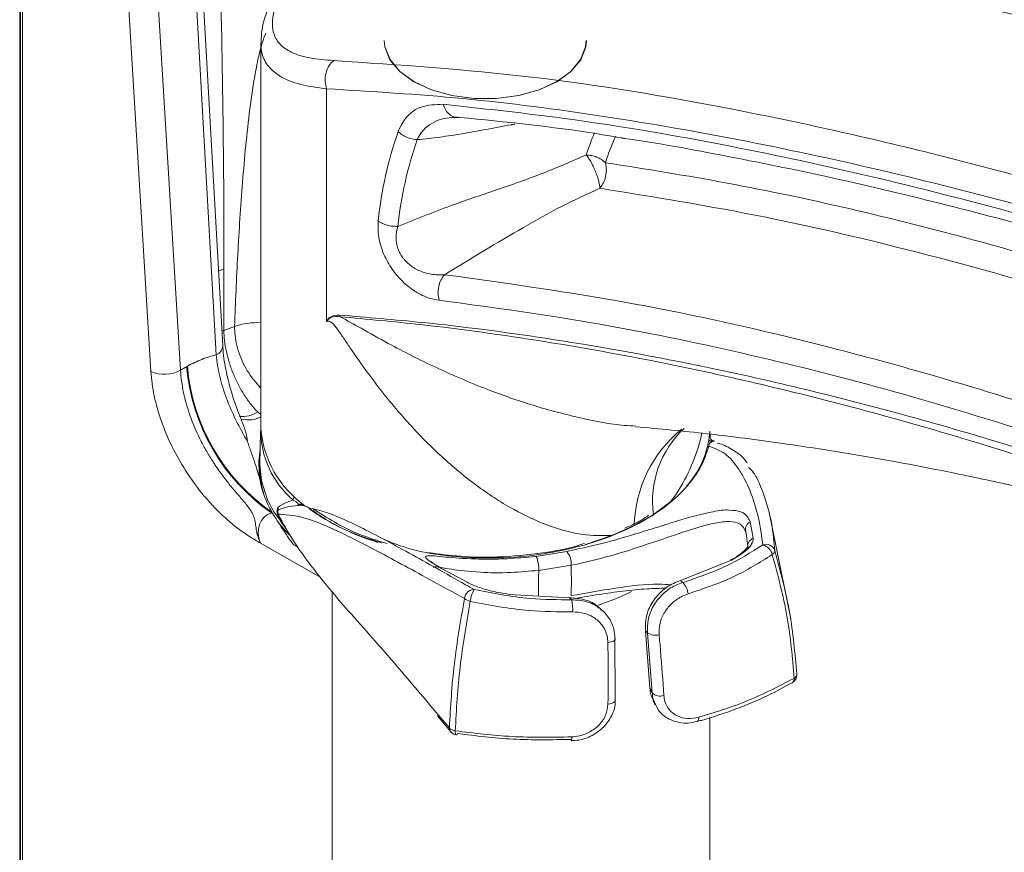
# Model space of a CAD drawing. Units: inches. Extents: x 3 to 99.2, y 1.4 to 64.8.
# Drawn here: x 73.8 to 76.6, y 48.4 to 50.7 of the extents above; entities that cross this region are included whole.
import ezdxf

# ---------------------------------------------------------------- set-up
doc = ezdxf.new("R2010")
doc.units = ezdxf.units.IN
doc.header["$LTSCALE"] = 6
doc.header["$MEASUREMENT"] = 0

msp = doc.modelspace()

# ---------------------------------------------------------------- linework, layer by layer
at = {"color": 7, "linetype": 'Continuous', "lineweight": 15}
for p, q in [((73.8368, 52.0541), (73.8368, 47.8108)), ((73.8368, 52.0534), (73.8368, 47.8102)), ((73.8376, 47.8011), (73.8376, 52.0387)), ((73.8392, 52.0601), (73.8392, 47.7326)), ((73.8392, 52.0592), (73.8392, 47.7322)), ((73.8445, 47.7091), (73.8445, 51.9172)), ((74.3836, 49.7703), (74.2694, 51.7947)), ((74.202, 49.7232), (74.0824, 51.6936)), ((74.1649, 51.6974), (74.2845, 49.7271)), ((74.4019, 49.7951), (74.3221, 51.209)), ((74.5076, 50.6386), (74.5076, 49.5651)), ((74.6907, 50.5103), (74.6907, 49.8628)), ((74.4053, 50.0098), (74.4053, 49.8382)), ((74.3015, 49.7371), (74.3034, 49.7382)), ((74.5074, 49.5575), (74.5054, 49.4643)), ((75.7581, 49.5432), (75.7578, 49.5575)), ((75.7574, 49.5241), (75.7656, 49.5297)), ((75.7678, 49.5299), (75.7704, 49.5302)), ((74.5055, 49.4695), (74.5037, 49.4556)), ((74.5054, 49.4553), (74.5057, 49.4421)), ((75.6487, 49.3615), (75.6007, 49.3257)), ((74.5395, 49.3312), (74.5375, 49.3301)), ((74.5375, 49.3301), (74.5415, 49.3278)), ((74.6265, 49.3496), (74.6231, 49.3504)), ((75.6007, 49.3257), (75.5472, 49.2949)), ((75.9826, 49.0354), (75.9225, 49.3309)), ((74.5595, 49.3126), (74.5591, 49.3134)), ((74.5596, 49.3125), (74.5595, 49.3126)), ((75.8702, 49.3056), (75.8785, 49.2602)), ((75.5472, 49.2949), (75.4852, 49.2671)), ((75.8643, 49.2322), (75.8574, 49.2785)), ((75.4117, 49.2422), (75.4852, 49.2671)), ((75.2737, 49.2093), (75.3593, 49.2225)), ((75.8178, 49.1989), (75.676, 49.1417)), ((75.0819, 49.137), (75.0143, 49.1732)), ((75.3717, 49.1843), (75.2812, 49.1703)), ((75.676, 49.1417), (75.6821, 49.1361)), ((75.3673, 49.0939), (75.1987, 49.1035)), ((75.3737, 49.0884), (75.3673, 49.0939)), ((75.4562, 49.0592), (75.4531, 49.062)), ((75.584, 48.9966), (75.5782, 49.0022)), ((75.5782, 49.0022), (75.5906, 48.843)), ((75.5971, 48.8292), (75.584, 48.9966)), ((75.4934, 48.9827), (75.4937, 48.8133)), ((75.9994, 48.8804), (75.9993, 48.8813)), ((75.9869, 48.8574), (75.9864, 48.8572)), ((75.5989, 48.8081), (75.6051, 48.7952)), ((74.9996, 48.7657), (75.0373, 48.72)), ((75.7576, 48.2871), (75.7576, 48.7607)), ((75.7228, 48.7498), (75.7226, 48.7497))]:
    msp.add_line(p, q, dxfattribs=at)
at = {"color": 8, "linetype": 'Continuous', "lineweight": 15}
for p, q in [((74.4053, 50.0098), (74.3901, 50.0033)), ((74.4053, 49.8382), (74.3996, 49.8359)), ((74.4992, 49.6114), (74.5076, 49.6037)), ((75.7544, 49.5285), (75.7585, 49.5305)), ((75.7585, 49.5305), (75.7552, 49.5326)), ((74.6212, 49.3573), (74.6205, 49.3545)), ((74.6205, 49.3545), (74.6258, 49.3539)), ((74.6746, 49.1508), (74.507, 49.2459)), ((74.7064, 49.112), (74.7064, 48.0168)), ((74.9952, 48.7758), (75.0326, 48.7318))]:
    msp.add_line(p, q, dxfattribs=at)
at = {"color": 7, "linetype": 'Continuous', "lineweight": 15, "flags": 128}
for points in [[(75.4139, 50.6449), (75.4121, 50.6268), (75.3981, 50.5913), (75.3708, 50.5586), (75.3315, 50.5301), (75.2822, 50.5075), (75.2255, 50.4917), (75.1641, 50.4836), (75.1011, 50.4836), (75.0397, 50.4917), (74.983, 50.5075), (74.9337, 50.5301), (74.8945, 50.5586), (74.8671, 50.5913), (74.8531, 50.6268), (74.8514, 50.6449)], [(75.4136, 50.6449), (75.4118, 50.6268), (75.3978, 50.5914), (75.3705, 50.5586), (75.3313, 50.5302), (75.2821, 50.5076), (75.2254, 50.4918), (75.1641, 50.4837), (75.1012, 50.4837), (75.0398, 50.4918), (74.9831, 50.5076), (74.9339, 50.5302), (74.8947, 50.5586), (74.8674, 50.5914), (74.8534, 50.6268), (74.8516, 50.6449)], [(74.5054, 49.4643), (74.5093, 49.4192), (74.5267, 49.3661)], [(74.5057, 49.4421), (74.5096, 49.4061), (74.5169, 49.3782)], [(74.554, 49.3073), (74.558, 49.3019), (74.5866, 49.2688)], [(74.5588, 49.3164), (74.5587, 49.3165), (74.5584, 49.317)], [(75.8139, 49.1983), (75.8157, 49.1989), (75.8178, 49.1989)], [(75.4738, 48.9695), (75.4787, 48.9701), (75.4833, 48.9712), (75.4872, 48.9726), (75.4904, 48.9744), (75.4927, 48.9763), (75.494, 48.9784), (75.4942, 48.9806), (75.4934, 48.9827)], [(75.474, 48.798), (75.479, 48.7986), (75.4836, 48.7998), (75.4875, 48.8014), (75.4907, 48.8034), (75.493, 48.8057), (75.4943, 48.8082), (75.4945, 48.8107), (75.4937, 48.8133)], [(75.0361, 48.7211), (75.0362, 48.7209), (75.0372, 48.7199)], [(75.0517, 48.7122), (75.0517, 48.7122), (75.0528, 48.7126), (75.0541, 48.7139), (75.0553, 48.7161)], [(75.3722, 48.6955), (75.3721, 48.6955), (75.3718, 48.696), (75.3715, 48.6975), (75.3711, 48.6999)]]:
    msp.add_lwpolyline(points, dxfattribs=at)
at = {"color": 8, "linetype": 'Continuous', "lineweight": 15, "flags": 128}
for points in [[(75.7268, 48.7617), (75.7267, 48.7578), (75.7262, 48.7545), (75.7252, 48.752), (75.7239, 48.7503), (75.7228, 48.7498)], [(75.0489, 48.7238), (75.049, 48.72), (75.0494, 48.7168), (75.0499, 48.7143), (75.0507, 48.7128), (75.0517, 48.7122)]]:
    msp.add_lwpolyline(points, dxfattribs=at)
at = {"color": 7, "linetype": 'Continuous', "lineweight": 15}
for centre, radius, start, end in [((75.8959, 50.0356), 1.0666, 160.5166, 174.2582), ((75.9174, 50.0242), 1.0332, 160.5165, 174.2606), ((74.7939, 49.9012), 0.0699, 197.2196, 201.0668), ((74.8529, 49.785), 0.5535, 184.9592, 235.2657), ((74.8548, 49.7861), 0.5535, 184.9592, 235.2657), ((74.239, 49.8151), 0.099, 248.0604, 297.3459), ((74.7997, 49.5896), 0.2931, 184.7933, 234.7984), ((74.7633, 49.5609), 0.2557, 179.4247, 229.7247), ((75.5014, 49.5767), 0.2571, 317.9244, 353.7838), ((75.7629, 49.5251), 0.00707, 75.8601, 129.3263), ((74.7823, 49.486), 0.2823, 205.1429, 217.6238), ((74.6174, 49.3411), 0.0138, 76.9272, 115.3264), ((74.5792, 49.3307), 0.025, 169.0957, 207.9664), ((74.5805, 49.3307), 0.0256, 162.8006, 188.5287), ((74.5724, 49.3271), 0.0173, 180.7338, 207.8308), ((74.5414, 49.3418), 0.015, 346.078, 15.7664), ((75.0211, 49.8767), 0.6558, 234.8217, 253.4065), ((75.8809, 49.284), 0.024, 116.2314, 193.1006), ((75.8873, 49.2381), 0.0238, 111.7906, 194.1387), ((75.3205, 49.1888), 0.0513, 354.9205, 41.0269), ((75.9145, 49.2177), 0.0251, 17.7583, 113.0232), ((75.896, 49.2056), 0.0363, 13.3144, 76.1027), ((75.9248, 49.226), 0.0137, 298.4902, 357.4159), ((75.2074, 49.1763), 0.074, 355.3777, 26.4848), ((75.6504, 49.1015), 0.0469, 3.7088, 47.5128), ((75.1012, 49.0901), 0.0266, 88.4858, 176.4178), ((75.1712, 49.075), 0.0808, 148.9768, 173.665), ((75.0988, 49.1209), 0.0377, 230.357, 257.8858), ((75.2015, 49.0615), 0.1743, 357.8108, 8.8915), ((75.605, 49.0241), 0.0346, 232.6806, 289.2264), ((75.9745, 48.8791), 0.025, 299.7194, 2.9611), ((75.6191, 48.8516), 0.0314, 225.4261, 289.5051), ((75.052, 48.7507), 0.027, 224.3888, 263.4873), ((75.0554, 48.7369), 0.025, 219.465, 261.4897)]:
    msp.add_arc(centre, radius, start, end, dxfattribs=at)
at = {"color": 8, "linetype": 'Continuous', "lineweight": 15}
for centre, radius, start, end in [((76.0696, 50.1136), 0.6898, 156.5447, 162.0363), ((76.0883, 50.1035), 0.6532, 155.1218, 162.0599), ((74.4985, 49.6597), 0.1999, 87.3893, 108.5676), ((74.3738, 49.7966), 0.0281, 290.267, 356.8344), ((74.4564, 49.6754), 0.077, 263.9836, 303.7254), ((74.474, 49.6614), 0.0725, 255.8239, 297.5842), ((75.9045, 49.286), 0.3574, 129.233, 178.5767), ((75.8744, 49.3631), 0.2763, 132.9703, 187.779), ((75.745, 49.5234), 0.0122, 295.9879, 322.8064), ((74.6149, 49.3649), 0.0169, 143.2478, 176.9181), ((74.5534, 49.3133), 0.00625, 352.8996, 29.8556), ((75.9797, 48.8677), 0.0126, 304.5144, 9.2051), ((75.987, 48.8811), 0.0124, 294.2843, 356.904), ((75.0485, 48.7309), 0.0159, 176.8645, 218.5418), ((75.3372, 48.7034), 0.0359, 347.2332, 5.6035)]:
    msp.add_arc(centre, radius, start, end, dxfattribs=at)
at = {"color": 7, "linetype": 'Continuous', "lineweight": 15}
for centre, major_axis, ratio, start_param, end_param in [((73.8068, 50.4067), (1.1124, -0.0304), 0.594668, 5.296661, 5.32852), ((74.3229, 49.3883), (0.1878, 0.3675), 0.629284, 0.754077, 0.811191), ((75.1326, 49.448), (0.6299, -0.0147), 0.592198, 3.253087, 3.499158), ((74.5654, 49.2633), (-0.0427, 0.0597), 0.816871, 6.009529, 7.579411), ((75.1326, 49.448), (0.6299, -0.0147), 0.592198, 3.499158, 3.508744), ((73.4484, 49.8972), (1.7476, -0.9402), 0.021888, 5.442272, 5.452111)]:
    msp.add_ellipse(centre, major_axis=major_axis, ratio=ratio, start_param=start_param, end_param=end_param, dxfattribs=at)
at = {"color": 8, "linetype": 'Continuous', "lineweight": 15}
msp.add_ellipse((75.1326, 49.397), major_axis=(0.625, -0.0131), ratio=0.590727, start_param=5.241937, end_param=5.434498, dxfattribs=at)
at = {"color": 7, "linetype": 'Continuous', "lineweight": 15}
for points, knots in [([(74.3494, 51.871), (74.3599, 51.7179), (74.3683, 51.5641), (74.3823, 51.2556), (74.3878, 51.1009), (74.3966, 50.7906), (74.3998, 50.635), (74.4042, 50.323), (74.4053, 50.1666), (74.4053, 50.0098)], [0, 0, 0, 0, 0.25, 0.25, 0.5, 0.5, 0.75, 0.75, 1, 1, 1, 1]), ([(79.2806, 50.1134), (79.264, 50.1203), (79.1971, 50.148), (79.081, 50.1943), (78.9329, 50.2521), (78.6834, 50.3467), (78.3322, 50.4721), (77.9033, 50.6103), (77.4997, 50.7268), (77.1233, 50.8229), (76.8398, 50.8852), (76.6476, 50.9228), (76.5407, 50.9425), (76.424, 50.9625), (76.2893, 50.9838), (76.1315, 51.0059), (75.9511, 51.0272), (75.7485, 51.0463), (75.6076, 51.0536), (75.5334, 51.0575)], [0, 0, 0, 0, 0.012897, 0.051925, 0.090331, 0.128146, 0.246562, 0.365012, 0.465598, 0.566137, 0.665049, 0.693452, 0.721522, 0.751723, 0.788339, 0.831459, 0.881104, 0.937291, 1, 1, 1, 1]), ([(75.3924, 50.9744), (75.5165, 50.9609), (75.7647, 50.9338), (76.1426, 50.8715), (76.5243, 50.793), (76.9502, 50.6864), (77.4208, 50.5446), (77.9354, 50.3602), (78.4529, 50.1453), (78.8679, 49.9515), (79.1109, 49.8276), (79.1799, 49.7925)], [0, 0, 0, 0, 0.102184, 0.204367, 0.306989, 0.40961, 0.544312, 0.679296, 0.812934, 0.946854, 1, 1, 1, 1]), ([(74.6634, 50.9607), (74.6499, 50.9419), (74.6208, 50.9014), (74.5821, 50.8413), (74.5488, 50.7823), (74.5247, 50.7276), (74.5099, 50.6801), (74.5089, 50.6511), (74.5084, 50.6388)], [0, 0, 0, 0, 0.157354, 0.339399, 0.515971, 0.688986, 0.867608, 1, 1, 1, 1]), ([(74.6755, 50.9611), (74.6651, 50.9469), (74.63, 50.8984), (74.5882, 50.8325), (74.558, 50.7705), (74.5382, 50.7129), (74.5387, 50.666), (74.5607, 50.6319), (74.5934, 50.6098), (74.6417, 50.5943), (74.6877, 50.5908), (74.7107, 50.589)], [0, 0, 0, 0, 0.062101, 0.210872, 0.29275, 0.374641, 0.539173, 0.641437, 0.743815, 0.871871, 1, 1, 1, 1]), ([(79.1736, 49.7889), (79.103, 49.8231), (78.8547, 49.9436), (78.4294, 50.1315), (77.8986, 50.3386), (77.3709, 50.5155), (76.8455, 50.6636), (76.3256, 50.7815), (75.8113, 50.8723), (75.4764, 50.9082), (75.309, 50.9262)], [0, 0, 0, 0, 0.053146, 0.186927, 0.320708, 0.455553, 0.590399, 0.726907, 0.863484, 1, 1, 1, 1]), ([(74.4348, 49.8493), (74.4372, 49.9157), (74.4401, 49.9823), (74.4473, 50.116), (74.4516, 50.1831), (74.4597, 50.2844), (74.4626, 50.3182), (74.4694, 50.3862), (74.4731, 50.4204), (74.4819, 50.4891), (74.4869, 50.5237), (74.4966, 50.5761), (74.5001, 50.5937), (74.5067, 50.6204), (74.5091, 50.6294), (74.5146, 50.6473), (74.5177, 50.6563), (74.5218, 50.6653)], [0, 0, 0, 0, 0.25, 0.25, 0.5, 0.5, 0.625, 0.625, 0.75, 0.75, 0.875, 0.875, 0.9375, 0.9375, 0.96875, 0.96875, 1, 1, 1, 1]), ([(74.6907, 50.5103), (74.689, 50.5172), (74.6856, 50.5315), (74.6884, 50.5546), (74.6968, 50.5755), (74.7062, 50.5846), (74.7107, 50.589)], [0, 0, 0, 0, 0.241717, 0.5, 0.758283, 1, 1, 1, 1]), ([(74.7107, 50.589), (74.8934, 50.5768), (75.2585, 50.5523), (75.8203, 50.4588), (76.3889, 50.3321), (76.9634, 50.1721), (77.5424, 49.9832), (78.1256, 49.767), (78.7142, 49.5291), (79.1138, 49.349), (79.3137, 49.2589)], [0, 0, 0, 0, 0.125576, 0.250853, 0.376026, 0.50132, 0.625932, 0.750513, 0.875219, 1, 1, 1, 1]), ([(79.2813, 49.186), (79.1563, 49.2451), (78.9057, 49.3637), (78.529, 49.5263), (78.1522, 49.679), (77.7757, 49.8208), (77.4024, 49.951), (77.0303, 50.0699), (76.6484, 50.1805), (76.2572, 50.2805), (75.8573, 50.3675), (75.4615, 50.4365), (75.0709, 50.4876), (74.817, 50.5028), (74.6907, 50.5103)], [0, 0, 0, 0, 0.079174, 0.158738, 0.239544, 0.31958, 0.399856, 0.479635, 0.560135, 0.648228, 0.735826, 0.824422, 0.912679, 1, 1, 1, 1]), ([(74.8903, 50.3914), (74.8943, 50.4002), (74.9082, 50.4318), (74.9489, 50.4648), (74.9939, 50.4664), (75.0152, 50.4672)], [0, 0, 0, 0, 0.169868, 0.606718, 1, 1, 1, 1]), ([(75.0152, 50.4672), (75.1431, 50.4533), (75.3991, 50.4256), (75.7885, 50.3581), (76.1801, 50.2748), (76.5741, 50.1754), (76.9714, 50.0611), (77.3731, 49.9321), (77.7781, 49.7895), (78.1866, 49.6329), (78.5969, 49.4645), (78.8718, 49.3417), (79.0092, 49.2803)], [0, 0, 0, 0, 0.100397, 0.200944, 0.300049, 0.399156, 0.498609, 0.598063, 0.69842, 0.798778, 0.899389, 1, 1, 1, 1]), ([(75.0617, 50.4306), (75.0617, 50.4306), (75.0412, 50.432), (75.0003, 50.4272), (74.9612, 50.4014), (74.9466, 50.3764), (74.9434, 50.3688), (74.9434, 50.3688)], [0, 0, 0, 0, 0.000011, 0.396597, 0.833447, 0.999989, 1, 1, 1, 1]), ([(75.0404, 50.4302), (75.0433, 50.4306), (75.0467, 50.4311), (75.0535, 50.4305), (75.0544, 50.4304)], [0, 0, 0, 0, 0.8686362, 1, 1, 1, 1]), ([(75.5217, 50.3719), (75.4963, 50.3763), (75.3409, 50.4032), (75.1889, 50.4181), (75.0616, 50.4306)], [0, 0, 0, 0, 0.163576, 1, 1, 1, 1]), ([(75.5116, 50.3731), (75.5139, 50.3728), (75.6104, 50.3598), (75.8005, 50.3243), (76.0931, 50.2653), (76.3989, 50.1929), (76.7246, 50.1061), (77.0625, 50.0062), (77.412, 49.8931), (77.7714, 49.7667), (78.1383, 49.6276), (78.5076, 49.4777), (78.8048, 49.3492), (78.9777, 49.2705), (79.0277, 49.2477)], [0, 0, 0, 0, 0.001994, 0.086051, 0.167019, 0.257837, 0.351105, 0.447283, 0.546753, 0.648338, 0.751346, 0.855781, 0.958274, 1, 1, 1, 1]), ([(74.8894, 50.1275), (74.938, 50.1471), (75.0273, 50.183), (75.1636, 50.2287), (75.2918, 50.2733), (75.3738, 50.309), (75.4135, 50.3263)], [0, 0, 0, 0, 0.278752, 0.513245, 0.764291, 1, 1, 1, 1]), ([(75.4514, 50.2335), (75.4512, 50.2362), (75.4508, 50.2417), (75.4485, 50.2529), (75.4446, 50.266), (75.4393, 50.2804), (75.4329, 50.2947), (75.4262, 50.3076), (75.4195, 50.3185), (75.4154, 50.3238), (75.4135, 50.3263)], [0, 0, 0, 0, 0.112914, 0.2355714, 0.3657108, 0.4999456, 0.6341888, 0.7643519, 0.8870443, 1, 1, 1, 1]), ([(75.4135, 50.3263), (75.4184, 50.3259), (75.4281, 50.3251), (75.4426, 50.3205), (75.456, 50.3138), (75.4632, 50.3077), (75.4669, 50.3047)], [0, 0, 0, 0, 0.25, 0.5, 0.75, 1, 1, 1, 1]), ([(75.4514, 50.2335), (75.455, 50.2383), (75.4621, 50.248), (75.4682, 50.2666), (75.4704, 50.2863), (75.4681, 50.2986), (75.4669, 50.3047)], [0, 0, 0, 0, 0.250931, 0.500687, 0.750382, 1, 1, 1, 1]), ([(75.4669, 50.3047), (75.5797, 50.2869), (75.8052, 50.2511), (76.149, 50.1781), (76.4964, 50.0908), (76.845, 49.9887), (77.1938, 49.8728), (77.5426, 49.7433), (77.8938, 49.5997), (78.2664, 49.433), (78.66, 49.2422), (78.9361, 49.0932), (79.0742, 49.0187)], [0, 0, 0, 0, 0.09754, 0.195079, 0.29305, 0.39102, 0.486921, 0.582823, 0.679123, 0.775423, 0.887634, 1, 1, 1, 1]), ([(75.4514, 50.2335), (75.4156, 50.2172), (75.3438, 50.1845), (75.1993, 50.1026), (75.0918, 50.0373), (75.0188, 49.9931)], [0, 0, 0, 0, 0.242115, 0.485984, 1, 1, 1, 1]), ([(79.045, 48.9524), (78.9075, 49.0265), (78.6325, 49.1749), (78.2409, 49.3648), (77.8705, 49.5305), (77.5211, 49.6735), (77.1731, 49.8027), (76.7765, 49.9346), (76.3337, 50.0602), (75.8747, 50.1655), (75.5833, 50.2123), (75.4514, 50.2335)], [0, 0, 0, 0, 0.112218, 0.224591, 0.320495, 0.4164, 0.512701, 0.609003, 0.747138, 0.885575, 1, 1, 1, 1]), ([(75.0041, 49.9218), (74.9959, 49.9232), (74.9742, 49.9271), (74.9391, 49.9437), (74.9026, 49.9722), (74.8721, 50.0076), (74.8478, 50.0509), (74.8334, 50.0992), (74.8342, 50.128), (74.8346, 50.1423)], [0, 0, 0, 0, 0.106632, 0.280608, 0.425021, 0.555305, 0.692317, 0.846576, 1, 1, 1, 1]), ([(74.8894, 50.1276), (74.8894, 50.1276), (74.8861, 50.118), (74.8824, 50.0984), (74.8861, 50.0747), (74.8928, 50.0563), (74.8987, 50.0456), (74.9115, 50.0291), (74.9303, 50.0128), (74.9613, 49.998), (74.9918, 49.9921), (75.0115, 49.9924), (75.0188, 49.9931), (75.0188, 49.9931)], [0, 0, 0, 0, 0.000009, 0.152746, 0.281194, 0.298242, 0.394148, 0.425369, 0.550876, 0.698429, 0.884284, 0.999991, 1, 1, 1, 1]), ([(75.0188, 49.9931), (75.1932, 49.9688), (75.5421, 49.9201), (76.0776, 49.7996), (76.616, 49.6464), (77.1565, 49.4581), (77.6974, 49.2378), (78.1983, 49.004), (78.6572, 48.7679), (78.9345, 48.6099), (79.0731, 48.5309)], [0, 0, 0, 0, 0.134798, 0.269688, 0.404488, 0.536148, 0.667891, 0.799552, 0.899764, 1, 1, 1, 1]), ([(79.0428, 48.4652), (78.9047, 48.5438), (78.6285, 48.7012), (78.217, 48.9129), (77.8089, 49.1064), (77.4042, 49.2803), (77.0009, 49.4357), (76.5974, 49.5731), (76.1949, 49.6914), (75.7935, 49.7898), (75.3957, 49.8691), (75.1346, 49.9042), (75.0041, 49.9218)], [0, 0, 0, 0, 0.100156, 0.200455, 0.298946, 0.397437, 0.496486, 0.595534, 0.696342, 0.797151, 0.898575, 1, 1, 1, 1]), ([(74.6907, 49.8628), (74.6908, 49.863), (74.6938, 49.8687), (74.7033, 49.88), (74.7183, 49.8803), (74.7272, 49.8805)], [0, 0, 0, 0, 0.015305, 0.419562, 1, 1, 1, 1]), ([(74.7287, 49.8761), (74.7199, 49.8766), (74.7048, 49.8775), (74.6943, 49.868), (74.6908, 49.863), (74.6907, 49.8628)], [0, 0, 0, 0, 0.575606, 0.983697, 1, 1, 1, 1]), ([(74.7272, 49.8805), (74.8039, 49.8742), (74.993, 49.8585), (75.3248, 49.8152), (75.7681, 49.7365), (76.2947, 49.6102), (76.8793, 49.4305), (77.4524, 49.2165), (78.0069, 48.9748), (78.5408, 48.7141), (78.8976, 48.5146), (79.076, 48.4148)], [0, 0, 0, 0, 0.055985, 0.137952, 0.23857, 0.370532, 0.505788, 0.641046, 0.760674, 0.880372, 1, 1, 1, 1]), ([(75.4852, 49.2671), (75.458, 49.2668), (75.4239, 49.2663), (75.3587, 49.2782), (75.2906, 49.2993), (75.196, 49.3459), (75.1003, 49.4097), (74.9998, 49.4944), (74.9012, 49.5965), (74.8193, 49.699), (74.7669, 49.7742), (74.7382, 49.8168), (74.724, 49.8374), (74.7133, 49.8521), (74.7062, 49.8593), (74.6997, 49.863), (74.6946, 49.8638), (74.6919, 49.8631), (74.6907, 49.8628)], [0, 0, 0, 0, 0.090988, 0.114207, 0.214, 0.313942, 0.430594, 0.547345, 0.684631, 0.821971, 0.903513, 0.9317, 0.959904, 0.970488, 0.980526, 0.987307, 0.994248, 1, 1, 1, 1]), ([(74.4053, 49.8382), (74.4052, 49.829), (74.4058, 49.8194), (74.408, 49.7997), (74.4097, 49.7895), (74.4142, 49.7686), (74.417, 49.7582), (74.4236, 49.7373), (74.4274, 49.7267), (74.4359, 49.7061), (74.4406, 49.696), (74.4507, 49.6765), (74.4562, 49.667), (74.4677, 49.6491), (74.4737, 49.6408), (74.4861, 49.6251), (74.4926, 49.6179), (74.4992, 49.6114)], [0, 0, 0, 0, 0.125, 0.125, 0.25, 0.25, 0.375, 0.375, 0.5, 0.5, 0.625, 0.625, 0.75, 0.75, 0.875, 0.875, 1, 1, 1, 1]), ([(74.4541, 49.5892), (74.4536, 49.5904), (74.4437, 49.6124), (74.4279, 49.6573), (74.4109, 49.7213), (74.4031, 49.7681), (74.4024, 49.7908), (74.4023, 49.7948)], [0, 0, 0, 0, 0.016306, 0.314133, 0.628591, 0.934644, 1, 1, 1, 1]), ([(74.3034, 49.7382), (74.3169, 49.7457), (74.3303, 49.7521), (74.3571, 49.7628), (74.3704, 49.7671), (74.3836, 49.7703)], [0, 0, 0, 0, 0.5, 0.5, 1, 1, 1, 1]), ([(74.471, 49.5282), (74.4595, 49.548), (74.4485, 49.5681), (74.4287, 49.6086), (74.4198, 49.629), (74.4048, 49.6697), (74.3985, 49.6901), (74.3912, 49.7205), (74.3891, 49.7307), (74.3858, 49.7507), (74.3845, 49.7605), (74.3836, 49.7703)], [0, 0, 0, 0, 0.25, 0.25, 0.5, 0.5, 0.75, 0.75, 0.875, 0.875, 1, 1, 1, 1]), ([(74.202, 49.7232), (74.2034, 49.7012), (74.2065, 49.6787), (74.2137, 49.6442), (74.2166, 49.6326), (74.2232, 49.6092), (74.2269, 49.5973), (74.2393, 49.5619), (74.2491, 49.5386), (74.2716, 49.4926), (74.2845, 49.4697), (74.3124, 49.426), (74.3274, 49.4052), (74.3516, 49.3755), (74.36, 49.3658), (74.3771, 49.3471), (74.3858, 49.3381), (74.4126, 49.3123), (74.4311, 49.2967), (74.4593, 49.2759), (74.4688, 49.2695), (74.4831, 49.2604), (74.4879, 49.2574), (74.4974, 49.2516), (74.5022, 49.2487), (74.507, 49.2459)], [0, 0, 0, 0, 0.125, 0.125, 0.1875, 0.1875, 0.25, 0.25, 0.375, 0.375, 0.5, 0.5, 0.625, 0.625, 0.6875, 0.6875, 0.75, 0.75, 0.875, 0.875, 0.9375, 0.9375, 0.96875, 0.96875, 1, 1, 1, 1]), ([(74.2845, 49.7271), (74.2856, 49.7069), (74.2884, 49.6862), (74.295, 49.6546), (74.2977, 49.6439), (74.3038, 49.6223), (74.3073, 49.6114), (74.3187, 49.579), (74.3278, 49.5576), (74.3435, 49.526), (74.3491, 49.5154), (74.3608, 49.4947), (74.367, 49.4846), (74.386, 49.455), (74.3996, 49.4361), (74.421, 49.4088), (74.4283, 49.4), (74.4428, 49.3828), (74.45, 49.3745), (74.464, 49.358), (74.4708, 49.3499), (74.4796, 49.3371), (74.4823, 49.3327), (74.4869, 49.3235), (74.4887, 49.3187), (74.4915, 49.3084), (74.4924, 49.3028), (74.4941, 49.2914), (74.4949, 49.2856), (74.497, 49.274), (74.4984, 49.2682), (74.5012, 49.2596), (74.5022, 49.2568), (74.5044, 49.2513), (74.5057, 49.2485), (74.507, 49.2459)], [0, 0, 0, 0, 0.125, 0.125, 0.1875, 0.1875, 0.25, 0.25, 0.375, 0.375, 0.4375, 0.4375, 0.5, 0.5, 0.625, 0.625, 0.6875, 0.6875, 0.75, 0.75, 0.8125, 0.8125, 0.84375, 0.84375, 0.875, 0.875, 0.90625, 0.90625, 0.9375, 0.9375, 0.96875, 0.96875, 0.984375, 0.984375, 1, 1, 1, 1]), ([(74.4539, 49.5882), (74.4542, 49.5878), (74.4548, 49.5868), (74.4541, 49.589), (74.4538, 49.5901)], [0, 0, 0, 0, 0.488811, 1, 1, 1, 1]), ([(75.5517, 49.5699), (75.6177, 49.5638), (75.7529, 49.5514), (75.9501, 49.5257), (76.1243, 49.499), (76.2646, 49.4745), (76.3751, 49.4536), (76.4713, 49.4341), (76.5588, 49.4154), (76.6416, 49.3968), (76.7246, 49.3773), (76.8127, 49.3556), (76.9123, 49.3299), (77.0266, 49.2989), (77.1581, 49.2611), (77.3066, 49.2155), (77.453, 49.1673), (77.5631, 49.1286), (77.6382, 49.1011), (77.6904, 49.0816), (77.7535, 49.0575), (77.7993, 49.0388), (77.8237, 49.0288)], [0, 0, 0, 0, 0.0852653, 0.1746211, 0.2513985, 0.3058027, 0.3515227, 0.3902707, 0.4268518, 0.4615599, 0.4943971, 0.5314272, 0.5725691, 0.6219582, 0.6795582, 0.7436487, 0.8148484, 0.8726439, 0.8931933, 0.9211331, 0.9580406, 1, 1, 1, 1]), ([(75.7577, 49.5452), (75.7579, 49.5426), (75.7582, 49.5387), (75.7612, 49.5342), (75.7638, 49.5325), (75.7647, 49.5319)], [0, 0, 0, 0, 0.597966, 0.868919, 1, 1, 1, 1]), ([(74.5056, 49.4211), (74.5045, 49.4276), (74.5025, 49.4349), (74.4975, 49.4509), (74.4945, 49.4597), (74.4883, 49.4781), (74.4849, 49.4878), (74.4797, 49.5028), (74.478, 49.5078), (74.4745, 49.518), (74.4727, 49.5231), (74.471, 49.5282)], [0, 0, 0, 0, 0.25, 0.25, 0.5, 0.5, 0.75, 0.75, 0.875, 0.875, 1, 1, 1, 1]), ([(75.7704, 49.5302), (75.7699, 49.5301), (75.7683, 49.5301), (75.7663, 49.5297), (75.7635, 49.5289), (75.7615, 49.5279), (75.7589, 49.5259), (75.7557, 49.5221), (75.7551, 49.5185), (75.7547, 49.5161)], [0, 0, 0, 0, 0.038704, 0.125448, 0.15785, 0.287721, 0.34774, 0.558448, 1, 1, 1, 1]), ([(75.7704, 49.5302), (75.7703, 49.5302), (75.7697, 49.5301), (75.7685, 49.5301), (75.7667, 49.53), (75.7633, 49.5297), (75.7605, 49.5302), (75.7585, 49.5305)], [0, 0, 0, 0, 0.015283, 0.160336, 0.281512, 0.482716, 1, 1, 1, 1]), ([(75.7647, 49.5319), (75.7661, 49.5314), (75.7679, 49.5306), (75.7694, 49.5303), (75.77, 49.5302), (75.7702, 49.5302), (75.7703, 49.5302), (75.7704, 49.5302), (75.7704, 49.5302)], [0, 0, 0, 0, 0.572333, 0.77102, 0.876673, 0.975485, 0.984567, 1, 1, 1, 1]), ([(75.861, 49.4696), (75.859, 49.4725), (75.8482, 49.488), (75.8221, 49.5059), (75.7955, 49.5203), (75.78, 49.5237), (75.7775, 49.5242)], [0, 0, 0, 0, 0.092839, 0.501602, 0.92115, 1, 1, 1, 1]), ([(74.5063, 49.507), (74.5047, 49.4964), (74.5008, 49.4697), (74.5038, 49.4393), (74.5056, 49.4211)], [0, 0, 0, 0, 0.4010561, 1, 1, 1, 1]), ([(75.7547, 49.5161), (75.7486, 49.4976), (75.7358, 49.459), (75.6963, 49.4034), (75.641, 49.351), (75.5706, 49.3046), (75.4887, 49.266), (75.3961, 49.2357), (75.2888, 49.2135), (75.1866, 49.203), (75.1195, 49.2052), (75.0959, 49.2059)], [0, 0, 0, 0, 0.102219, 0.214077, 0.329175, 0.441152, 0.556326, 0.668195, 0.783247, 0.92359, 1, 1, 1, 1]), ([(75.9047, 49.2409), (75.9033, 49.2525), (75.8985, 49.2933), (75.8837, 49.357), (75.8606, 49.4148), (75.8326, 49.4613), (75.8014, 49.4988), (75.7703, 49.5103), (75.7547, 49.5161)], [0, 0, 0, 0, 0.086052, 0.299706, 0.513964, 0.620759, 0.809757, 1, 1, 1, 1]), ([(75.8653, 49.4568), (75.8701, 49.4522), (75.8822, 49.4407), (75.9007, 49.4011), (75.9218, 49.3433), (75.9339, 49.2783), (75.9374, 49.2372), (75.9384, 49.2254)], [0, 0, 0, 0, 0.1041842, 0.2583499, 0.5666643, 0.8758621, 1, 1, 1, 1]), ([(74.5558, 49.3459), (74.5639, 49.3511), (74.5762, 49.359), (74.5924, 49.3641), (74.598, 49.3658)], [0, 0, 0, 0, 0.655968, 1, 1, 1, 1]), ([(74.6115, 49.3536), (74.6113, 49.3547), (74.6107, 49.3578), (74.6055, 49.3618), (74.6005, 49.3645), (74.598, 49.3658)], [0, 0, 0, 0, 0.222291, 0.616731, 1, 1, 1, 1]), ([(74.6122, 49.351), (74.6122, 49.351), (74.6122, 49.351), (74.612, 49.351), (74.6119, 49.3511), (74.6116, 49.3512), (74.6112, 49.3517), (74.6114, 49.3528), (74.6115, 49.3536)], [0, 0, 0, 0, 0.015431, 0.025962, 0.127815, 0.237595, 0.4435, 1, 1, 1, 1]), ([(74.6205, 49.3545), (74.6193, 49.3537), (74.6175, 49.3525), (74.615, 49.3519), (74.6136, 49.3515), (74.6127, 49.3512), (74.6123, 49.351), (74.6122, 49.351)], [0, 0, 0, 0, 0.502197, 0.709153, 0.834234, 0.984719, 1, 1, 1, 1]), ([(74.5415, 49.3278), (74.5492, 49.3154), (74.5578, 49.3016), (74.5768, 49.2727), (74.5872, 49.2574), (74.5984, 49.2418)], [0, 0, 0, 0, 0.5, 0.5, 1, 1, 1, 1]), ([(74.5587, 49.3137), (74.5581, 49.3149), (74.5567, 49.318), (74.5549, 49.3239), (74.5536, 49.3308), (74.5532, 49.3371), (74.5537, 49.3421), (74.5547, 49.3449), (74.5556, 49.3457), (74.5558, 49.3459)], [0, 0, 0, 0, 0.111944, 0.278123, 0.446293, 0.610884, 0.772499, 0.933097, 1, 1, 1, 1]), ([(74.5585, 49.3169), (74.5585, 49.317), (74.5581, 49.3176), (74.5572, 49.3196), (74.5561, 49.3229), (74.5553, 49.326), (74.5551, 49.3276), (74.5551, 49.3278)], [0, 0, 0, 0, 0.055265, 0.301066, 0.60567, 0.936083, 1, 1, 1, 1]), ([(74.5551, 49.3268), (74.5695, 49.3014), (74.5984, 49.2504), (74.6601, 49.1647), (74.7498, 49.0578), (74.8652, 48.9301), (74.956, 48.8224), (74.9952, 48.7758)], [0, 0, 0, 0, 0.120796, 0.24167, 0.48502, 0.777479, 1, 1, 1, 1]), ([(75.0747, 49.0918), (75.0664, 49.0964), (75.0008, 49.1323), (74.886, 49.1954), (74.7739, 49.2547), (74.6859, 49.2964), (74.6177, 49.3225), (74.576, 49.3254), (74.5551, 49.3268)], [0, 0, 0, 0, 0.036425, 0.287443, 0.539758, 0.632793, 0.815555, 1, 1, 1, 1]), ([(74.6122, 49.351), (74.6007, 49.3498), (74.5791, 49.3476), (74.5633, 49.3412), (74.556, 49.3382)], [0, 0, 0, 0, 0.537259, 1, 1, 1, 1]), ([(74.6416, 49.3439), (74.6384, 49.3458), (74.6338, 49.3485), (74.6262, 49.3509), (74.6216, 49.3517), (74.6181, 49.3519), (74.6155, 49.3517), (74.6135, 49.3514), (74.6126, 49.3511), (74.6122, 49.351)], [0, 0, 0, 0, 0.441389, 0.65202, 0.762869, 0.84213, 0.92573, 0.961311, 1, 1, 1, 1]), ([(74.6416, 49.3439), (74.6563, 49.3409), (74.6859, 49.3348), (74.7351, 49.3142), (74.8096, 49.2789), (74.9178, 49.2205), (75.0294, 49.1576), (75.0938, 49.1213), (75.1019, 49.1167)], [0, 0, 0, 0, 0.136008, 0.272697, 0.379603, 0.668002, 0.958127, 1, 1, 1, 1]), ([(74.8438, 49.2466), (74.8204, 49.254), (74.7642, 49.2717), (74.6967, 49.3055), (74.6571, 49.3331), (74.6416, 49.3439)], [0, 0, 0, 0, 0.303631, 0.728441, 1, 1, 1, 1]), ([(74.6519, 49.3423), (74.6922, 49.3165), (74.7531, 49.2776), (74.8327, 49.253), (74.8596, 49.2447)], [0, 0, 0, 0, 0.662003, 1, 1, 1, 1]), ([(75.3593, 49.2225), (75.3919, 49.2297), (75.4572, 49.244), (75.5437, 49.2694), (75.614, 49.2913), (75.6908, 49.3155), (75.7564, 49.3324), (75.7997, 49.3396), (75.8112, 49.3379), (75.8117, 49.3378)], [0, 0, 0, 0, 0.168967, 0.337982, 0.460565, 0.586692, 0.841732, 0.992025, 1, 1, 1, 1]), ([(74.5591, 49.3134), (74.5591, 49.3144), (74.5591, 49.3158), (74.5584, 49.3171), (74.5581, 49.3174), (74.558, 49.3176)], [0, 0, 0, 0, 0.670126, 0.88029, 1, 1, 1, 1]), ([(74.5584, 49.317), (74.5605, 49.3133), (74.5656, 49.3043), (74.5717, 49.2968), (74.5754, 49.2924)], [0, 0, 0, 0, 0.409274, 1, 1, 1, 1]), ([(74.5591, 49.3134), (74.5591, 49.3133), (74.5591, 49.3133), (74.5591, 49.3133), (74.559, 49.3133), (74.559, 49.3133), (74.5589, 49.3134), (74.5588, 49.3135), (74.5587, 49.3136), (74.5587, 49.3137)], [0, 0, 0, 0, 0.0274358, 0.0810703, 0.1459814, 0.3080046, 0.4608074, 0.6807232, 1, 1, 1, 1]), ([(74.5785, 49.2871), (74.5745, 49.2914), (74.5675, 49.2989), (74.5619, 49.3084), (74.5596, 49.3125)], [0, 0, 0, 0, 0.570843, 1, 1, 1, 1]), ([(75.8574, 49.2785), (75.8519, 49.2885), (75.8428, 49.3047), (75.8045, 49.3072), (75.7536, 49.2993), (75.6743, 49.2743), (75.5711, 49.2381), (75.4659, 49.2053), (75.4031, 49.1913), (75.3717, 49.1843)], [0, 0, 0, 0, 0.170279, 0.278008, 0.389172, 0.57362, 0.753863, 0.87699, 1, 1, 1, 1]), ([(75.5212, 49.2878), (75.5353, 49.2938), (75.5598, 49.3042), (75.579, 49.3179), (75.5871, 49.3236)], [0, 0, 0, 0, 0.575639, 1, 1, 1, 1]), ([(75.1126, 49.2044), (75.0721, 49.2068), (74.9956, 49.2114), (74.9002, 49.2354), (74.867, 49.2497), (74.8515, 49.2563)], [0, 0, 0, 0, 0.374716, 0.708652, 1, 1, 1, 1]), ([(74.9747, 49.2196), (75.0041, 49.2156), (75.067, 49.2071), (75.1752, 49.2057), (75.2856, 49.2164), (75.367, 49.2313), (75.403, 49.2434), (75.409, 49.2454)], [0, 0, 0, 0, 0.202761, 0.433106, 0.720837, 0.95342, 1, 1, 1, 1]), ([(75.8785, 49.2602), (75.8777, 49.2545), (75.8762, 49.2431), (75.8548, 49.2203), (75.8301, 49.206), (75.8178, 49.1989)], [0, 0, 0, 0, 0.335243, 0.667605, 1, 1, 1, 1]), ([(75.6821, 49.1361), (75.7232, 49.1502), (75.8039, 49.1778), (75.8715, 49.2201), (75.9047, 49.2409)], [0, 0, 0, 0, 0.508866, 1, 1, 1, 1]), ([(75.8455, 49.2185), (75.8443, 49.2174), (75.8377, 49.2115), (75.8262, 49.2039), (75.8146, 49.1988), (75.8138, 49.1985)], [0, 0, 0, 0, 0.1714987, 0.9445123, 1, 1, 1, 1]), ([(75.8634, 49.2365), (75.8634, 49.2368), (75.8635, 49.2378), (75.8592, 49.2295), (75.8498, 49.2219), (75.8455, 49.2185)], [0, 0, 0, 0, 0.20303, 0.639281, 1, 1, 1, 1]), ([(75.9384, 49.2254), (75.9538, 49.1683), (75.9849, 49.0529), (75.9945, 48.9389), (75.9993, 48.8813)], [0, 0, 0, 0, 0.494927, 1, 1, 1, 1]), ([(75.0143, 49.1732), (74.997, 49.1835), (74.962, 49.2043), (74.9656, 49.2116), (74.989, 49.2108), (75.0273, 49.2068), (75.0921, 49.2013), (75.1834, 49.2009), (75.2463, 49.2067), (75.2737, 49.2093)], [0, 0, 0, 0, 0.188597, 0.37991, 0.483492, 0.589698, 0.763786, 0.896893, 1, 1, 1, 1]), ([(74.9873, 49.1904), (74.9847, 49.1923), (74.9808, 49.1953), (74.981, 49.1951), (74.9811, 49.195)], [0, 0, 0, 0, 0.658186, 1, 1, 1, 1]), ([(75.9313, 49.214), (75.8962, 49.1922), (75.8249, 49.148), (75.7401, 49.1192), (75.6972, 49.1046)], [0, 0, 0, 0, 0.4933477, 1, 1, 1, 1]), ([(75.9921, 48.8698), (75.9873, 48.9273), (75.9777, 49.0414), (75.9467, 49.1568), (75.9313, 49.214)], [0, 0, 0, 0, 0.505077, 1, 1, 1, 1]), ([(75.019, 49.1718), (75.0162, 49.1732), (75.0056, 49.1785), (75.0001, 49.1821), (74.9961, 49.1848)], [0, 0, 0, 0, 0.265545, 1, 1, 1, 1]), ([(75.3719, 49.0999), (75.3721, 49.126), (75.3722, 49.1542), (75.3717, 49.1822), (75.3717, 49.1843)], [0, 0, 0, 0, 0.927227, 1, 1, 1, 1]), ([(75.1987, 49.1035), (75.1825, 49.1062), (75.15, 49.1116), (75.1083, 49.1245), (75.0907, 49.1328), (75.0819, 49.137)], [0, 0, 0, 0, 0.330784, 0.663729, 1, 1, 1, 1]), ([(75.676, 49.1417), (75.6693, 49.1394), (75.6505, 49.1328), (75.6215, 49.1129), (75.5948, 49.0806), (75.5782, 49.0417), (75.5782, 49.0153), (75.5782, 49.0022)], [0, 0, 0, 0, 0.117584, 0.332088, 0.55187, 0.776437, 1, 1, 1, 1]), ([(75.584, 48.9966), (75.584, 49.0098), (75.584, 49.0362), (75.6007, 49.075), (75.6273, 49.1073), (75.6564, 49.1272), (75.6754, 49.1338), (75.6821, 49.1361)], [0, 0, 0, 0, 0.223252, 0.447435, 0.667177, 0.882083, 1, 1, 1, 1]), ([(75.1019, 49.1167), (75.1536, 49.1066), (75.2432, 49.0891), (75.3349, 49.0886), (75.3737, 49.0884)], [0, 0, 0, 0, 0.577003, 1, 1, 1, 1]), ([(75.3835, 49.0919), (75.4051, 49.0958), (75.4486, 49.1036), (75.516, 49.113), (75.5795, 49.1196), (75.6185, 49.1202), (75.6361, 49.1205)], [0, 0, 0, 0, 0.2552281, 0.5154069, 0.7806264, 1, 1, 1, 1]), ([(75.0326, 48.7318), (75.036, 48.7907), (75.0426, 48.9072), (75.0641, 49.0307), (75.0747, 49.0918)], [0, 0, 0, 0, 0.5050838, 1, 1, 1, 1]), ([(75.0909, 49.084), (75.0803, 49.0228), (75.0588, 48.8992), (75.0522, 48.7827), (75.0489, 48.7238)], [0, 0, 0, 0, 0.494904, 1, 1, 1, 1]), ([(75.3757, 49.0548), (75.3352, 49.055), (75.2392, 49.0554), (75.1452, 49.0735), (75.0909, 49.084)], [0, 0, 0, 0, 0.421464, 1, 1, 1, 1]), ([(75.4486, 49.0655), (75.4464, 49.0678), (75.4357, 49.0793), (75.4073, 49.0911), (75.3806, 49.093), (75.3673, 49.0939)], [0, 0, 0, 0, 0.111166, 0.556407, 1, 1, 1, 1]), ([(75.3737, 49.0884), (75.3872, 49.0876), (75.4142, 49.086), (75.4498, 49.0683), (75.4766, 49.0413), (75.4908, 49.0111), (75.4927, 48.9906), (75.4934, 48.9827)], [0, 0, 0, 0, 0.215671, 0.432101, 0.646063, 0.861984, 1, 1, 1, 1]), ([(75.6972, 49.1046), (75.6917, 49.1026), (75.6763, 49.0971), (75.6525, 49.0808), (75.6305, 49.0546), (75.6167, 49.0232), (75.6165, 49.0021), (75.6164, 48.9915)], [0, 0, 0, 0, 0.119083, 0.33492, 0.55431, 0.777545, 1, 1, 1, 1]), ([(75.4738, 48.9695), (75.4733, 48.9759), (75.4719, 48.9923), (75.4605, 49.0166), (75.4386, 49.0384), (75.4091, 49.0527), (75.3868, 49.0541), (75.3757, 49.0548)], [0, 0, 0, 0, 0.137479, 0.352238, 0.565404, 0.782345, 1, 1, 1, 1]), ([(75.474, 48.798), (75.4742, 48.8125), (75.4748, 48.8684), (75.4742, 48.9265), (75.4738, 48.9695)], [0, 0, 0, 0, 0.259229, 1, 1, 1, 1]), ([(75.6164, 48.9915), (75.6177, 48.9766), (75.6228, 48.9189), (75.6267, 48.8632), (75.6296, 48.822)], [0, 0, 0, 0, 0.259178, 1, 1, 1, 1]), ([(75.7268, 48.7617), (75.7673, 48.774), (75.8639, 48.8034), (75.945, 48.8454), (75.9921, 48.8698)], [0, 0, 0, 0, 0.419288, 1, 1, 1, 1]), ([(75.5906, 48.843), (75.5923, 48.8394), (75.5944, 48.8348), (75.5966, 48.8302), (75.5971, 48.8292)], [0, 0, 0, 0, 0.784745, 1, 1, 1, 1]), ([(75.5906, 48.843), (75.5912, 48.8361), (75.5923, 48.8237), (75.5986, 48.8137), (75.6013, 48.8093)], [0, 0, 0, 0, 0.5599, 1, 1, 1, 1]), ([(75.7225, 48.7499), (75.7263, 48.7509), (75.7637, 48.7607), (75.8308, 48.7839), (75.9158, 48.8188), (75.9643, 48.8456), (75.9862, 48.8577)], [0, 0, 0, 0, 0.038508, 0.380138, 0.719409, 1, 1, 1, 1]), ([(75.3721, 48.697), (75.3788, 48.697), (75.399, 48.697), (75.4309, 48.7096), (75.4632, 48.7327), (75.4851, 48.7641), (75.4951, 48.7919), (75.4938, 48.8078), (75.4934, 48.8116)], [0, 0, 0, 0, 0.104884, 0.314247, 0.522768, 0.729558, 0.934783, 1, 1, 1, 1]), ([(75.6296, 48.822), (75.6304, 48.8164), (75.6324, 48.8014), (75.6442, 48.7804), (75.6664, 48.7636), (75.6952, 48.7559), (75.7163, 48.7598), (75.7268, 48.7617)], [0, 0, 0, 0, 0.126796, 0.340664, 0.557386, 0.778464, 1, 1, 1, 1]), ([(75.3729, 48.7069), (75.3801, 48.7076), (75.3986, 48.7094), (75.4268, 48.7208), (75.4526, 48.7415), (75.4703, 48.7684), (75.4728, 48.7881), (75.474, 48.798)], [0, 0, 0, 0, 0.13841, 0.354618, 0.569872, 0.785288, 1, 1, 1, 1]), ([(75.6064, 48.7983), (75.6087, 48.7928), (75.6151, 48.7768), (75.6376, 48.7581), (75.6688, 48.7458), (75.6986, 48.7435), (75.7163, 48.7491), (75.7225, 48.751)], [0, 0, 0, 0, 0.1305013, 0.37932, 0.6227393, 0.8670669, 1, 1, 1, 1]), ([(75.0489, 48.7238), (75.1015, 48.7173), (75.2082, 48.7039), (75.3175, 48.7059), (75.3729, 48.7069)], [0, 0, 0, 0, 0.492927, 1, 1, 1, 1]), ([(75.3711, 48.6999), (75.3171, 48.6989), (75.2106, 48.6969), (75.1066, 48.7098), (75.0553, 48.7161)], [0, 0, 0, 0, 0.507042, 1, 1, 1, 1])]:
    msp.add_open_spline(points, degree=3, knots=knots, dxfattribs=at)
at = {"color": 8, "linetype": 'Continuous', "lineweight": 15}
for points, knots in [([(79.2806, 50.106), (79.1713, 50.1517), (78.8664, 50.279), (78.366, 50.4577), (77.8211, 50.6325), (77.3186, 50.7708), (76.8583, 50.8788), (76.4037, 50.9642), (75.9548, 51.0275), (75.6635, 51.0458), (75.5177, 51.0549)], [0, 0, 0, 0, 0.084893, 0.236791, 0.388728, 0.51096, 0.633081, 0.75519, 0.877483, 1, 1, 1, 1]), ([(74.6907, 50.5103), (74.6656, 50.5137), (74.6148, 50.5206), (74.5624, 50.5422), (74.5276, 50.5712), (74.51, 50.6022), (74.5088, 50.6281), (74.5082, 50.6386)], [0, 0, 0, 0, 0.2348176, 0.4767484, 0.6679921, 0.864206, 1, 1, 1, 1]), ([(75.2151, 50.4123), (75.2142, 50.4121), (75.2117, 50.4116), (75.2086, 50.4111), (75.2064, 50.4106), (75.2056, 50.4105), (75.2053, 50.4104), (75.2052, 50.4104), (75.2051, 50.4104), (75.2051, 50.4104), (75.2051, 50.4104), (75.2051, 50.4104), (75.2051, 50.4104), (75.2051, 50.4104), (75.1806, 50.4059), (75.1356, 50.3974), (75.0693, 50.3854), (75.0066, 50.3753), (74.9644, 50.371), (74.9434, 50.3688)], [0, 0, 0, 0, 0.0108787, 0.0274852, 0.0336968, 0.0357272, 0.0364846, 0.0367915, 0.0369214, 0.0369776, 0.0370021, 0.0370129, 0.0370176, 0.0370197, 0.0370213, 0.3087851, 0.535791, 0.769601, 1, 1, 1, 1]), ([(77.292, 49.2509), (77.2891, 49.2521), (77.1474, 49.3086), (76.8684, 49.4087), (76.5411, 49.5149), (76.1584, 49.626), (75.769, 49.7228), (75.3218, 49.806), (74.9909, 49.852), (74.8035, 49.8692), (74.7287, 49.8761)], [0, 0, 0, 0, 0.003245, 0.160128, 0.317239, 0.378245, 0.601942, 0.771245, 0.908715, 1, 1, 1, 1]), ([(74.7287, 49.8761), (74.748, 49.8655), (74.7912, 49.8417), (74.8784, 49.7923), (74.9938, 49.7339), (75.129, 49.676), (75.2658, 49.6274), (75.394, 49.5941), (75.491, 49.5748), (75.5409, 49.5724), (75.5519, 49.5719)], [0, 0, 0, 0, 0.084077, 0.189122, 0.361769, 0.536758, 0.684701, 0.835543, 0.963891, 1, 1, 1, 1]), ([(74.5076, 49.6775), (74.4942, 49.693), (74.4672, 49.7244), (74.443, 49.7821), (74.435, 49.8242), (74.4349, 49.8453), (74.4348, 49.8493)], [0, 0, 0, 0, 0.307691, 0.619192, 0.928761, 1, 1, 1, 1]), ([(74.471, 49.5282), (74.4696, 49.5374), (74.4665, 49.5577), (74.4579, 49.5778), (74.4531, 49.5888)], [0, 0, 0, 0, 0.45087, 1, 1, 1, 1]), ([(75.7347, 49.5519), (75.7342, 49.5489), (75.7288, 49.5169), (75.7066, 49.4599), (75.6769, 49.3999), (75.6545, 49.3694), (75.6487, 49.3615)], [0, 0, 0, 0, 0.042862, 0.444746, 0.856424, 1, 1, 1, 1]), ([(74.556, 49.3382), (74.5558, 49.3381), (74.5553, 49.3376), (74.5548, 49.3367), (74.5547, 49.3355), (74.5547, 49.3354)], [0, 0, 0, 0, 0.275756, 0.934353, 1, 1, 1, 1]), ([(75.8117, 49.3378), (75.8234, 49.3371), (75.8541, 49.3352), (75.8641, 49.3169), (75.8702, 49.3056)], [0, 0, 0, 0, 0.3811441, 1, 1, 1, 1]), ([(75.2812, 49.1703), (75.2548, 49.1679), (75.1943, 49.1624), (75.1064, 49.1645), (75.0437, 49.1723), (75.0071, 49.1782), (74.9866, 49.1819), (74.9886, 49.1787), (74.9895, 49.1773)], [0, 0, 0, 0, 0.144836, 0.331956, 0.576294, 0.720793, 0.869085, 1, 1, 1, 1]), ([(75.2812, 49.1703), (75.2812, 49.1682), (75.2808, 49.1444), (75.2809, 49.1206), (75.281, 49.0989)], [0, 0, 0, 0, 0.086562, 1, 1, 1, 1]), ([(75.3719, 49.0999), (75.4125, 49.1071), (75.4937, 49.1215), (75.5917, 49.1343), (75.6388, 49.1309), (75.6503, 49.13)], [0, 0, 0, 0, 0.430786, 0.861177, 1, 1, 1, 1]), ([(75.6064, 48.7983), (75.6042, 48.8018), (75.5986, 48.8109), (75.5976, 48.8222), (75.5971, 48.8292)], [0, 0, 0, 0, 0.3826586, 1, 1, 1, 1])]:
    msp.add_open_spline(points, degree=3, knots=knots, dxfattribs=at)
at = {"color": 7, "linetype": 'Continuous', "lineweight": 15}
for points in [[(75.0617, 50.4306), (75.0567, 50.4305), (75.0468, 50.4304), (75.0332, 50.4379), (75.0218, 50.4501), (75.0174, 50.4615), (75.0152, 50.4672)], [(74.9434, 50.3688), (74.9385, 50.3693), (74.9288, 50.3702), (74.9145, 50.3751), (74.9011, 50.382), (74.8939, 50.3882), (74.8903, 50.3914)], [(74.8894, 50.1276), (74.8844, 50.1276), (74.8745, 50.1276), (74.8597, 50.1305), (74.8459, 50.1352), (74.8384, 50.14), (74.8346, 50.1423)], [(75.0041, 49.9218), (75.0028, 49.9279), (75.0003, 49.9402), (75.0023, 49.96), (75.0082, 49.9786), (75.0153, 49.9883), (75.0188, 49.9931)]]:
    msp.add_open_spline(points, degree=3, dxfattribs=at)

doc.saveas('drawing.dxf')
